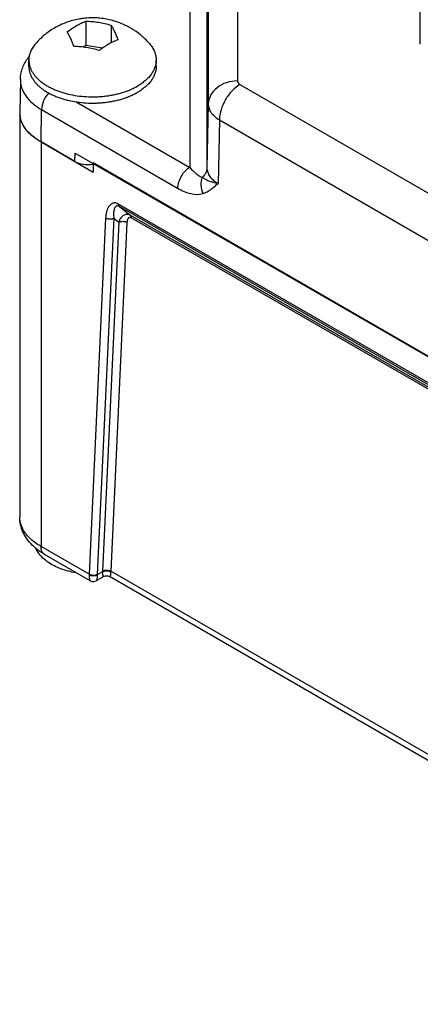
# Model space of a CAD drawing. Units: inches. Extents: x 0.7 to 21.3, y 0.5 to 16.
# Drawn here: x 14.9 to 16.3, y 10.8 to 14.1 of the extents above; entities that cross this region are included whole.
import ezdxf

# ---------------------------------------------------------------- set-up
doc = ezdxf.new("R2010")
doc.units = ezdxf.units.IN
doc.header["$LTSCALE"] = 1.21
doc.header["$MEASUREMENT"] = 0
doc.layers.get('0').update_dxf_attribs({"linetype": 'CONTINUOUS'})
doc.layers.add('02___PRT_ALL_AXES', color=7, linetype='CONTINUOUS')

msp = doc.modelspace()

# ---------------------------------------------------------------- linework, layer by layer
at = {"color": 7, "linetype": 'CONTINUOUS'}
for p, q in [((15.6623, 14.585), (15.6623, 13.9358)), ((15.5623, 14.5048), (15.5623, 13.8556)), ((15.5577, 14.2886), (15.5577, 13.6371)), ((15.4986, 14.2412), (15.4986, 13.6393)), ((15.1418, 14.1407), (15.1418, 14.0576)), ((15.2287, 14.1273), (15.2287, 14.0665)), ((15.1418, 14.0576), (15.1318, 14.0519)), ((15.1997, 14.0486), (15.1418, 14.0576)), ((14.9174, 13.9403), (14.9151, 13.8302)), ((15.6711, 13.9236), (17.6628, 12.7736)), ((15.1089, 13.8643), (15.4986, 13.6393)), ((15.5623, 13.8556), (15.5577, 13.6371)), ((14.9151, 13.8284), (14.9151, 12.4403)), ((14.9883, 13.7263), (14.99, 13.8374)), ((14.99, 13.8374), (15.4569, 13.5678)), ((15.6004, 13.8025), (15.5957, 13.5841)), ((15.6004, 13.8025), (17.5921, 12.6526)), ((14.9883, 13.7263), (14.9883, 12.3383)), ((15.1041, 13.6594), (14.9883, 13.7263)), ((15.1041, 13.6594), (15.105, 13.6884)), ((15.105, 13.6884), (18.0756, 11.9733)), ((17.9253, 11.9713), (15.2545, 13.5132)), ((15.2578, 13.5047), (15.2947, 13.4747)), ((17.9286, 11.9627), (15.2578, 13.5047)), ((15.2101, 13.4652), (15.1531, 12.2431)), ((15.2384, 13.4644), (15.1814, 12.2422)), ((15.2549, 13.4509), (15.1991, 12.2541)), ((15.2832, 13.4501), (15.2274, 12.2533)), ((15.2384, 13.4644), (15.2549, 13.4509)), ((17.9447, 11.9447), (15.2947, 13.4747)), ((17.95, 11.935), (15.298, 13.4661)), ((15.1531, 12.2431), (14.9883, 12.3383)), ((15.157, 12.2206), (15.0007, 12.3108)), ((15.2034, 12.2355), (15.1775, 12.2206)), ((15.1991, 12.2508), (15.1814, 12.2406)), ((15.2032, 12.2354), (15.2094, 12.2377)), ((18.0195, 10.621), (15.223, 12.2355)), ((18.0186, 10.6418), (15.2274, 12.2533)), ((15.1572, 12.2204), (15.1572, 12.2204)), ((15.1572, 12.2204), (15.1621, 12.2184)), ((15.1773, 12.2204), (15.1772, 12.2204))]:
    msp.add_line(p, q, dxfattribs=at)
for points in [[(15.2094, 12.2377), (15.2176, 12.2376), (15.2232, 12.2354)], [(15.1621, 12.2184), (15.17, 12.2179), (15.1772, 12.2204)]]:
    msp.add_lwpolyline(points, dxfattribs=at)
for centre, radius, start, end in [((15.0666, 13.925), 0.1523, 141.7042, 145.3288), ((14.9985, 13.8284), 0.0834, 178.7747, 179.553), ((14.9985, 13.8284), 0.0834, 179.5531, 179.9966), ((14.9989, 13.8284), 0.0838, 180.0074, 187.0591), ((15.2068, 12.2414), 0.0537, 178.2267, 180.8773), ((15.2167, 12.2406), 0.0354, 177.3149, 179.9769), ((15.2704, 12.2508), 0.0714, 177.3231, 179.9771), ((15.2803, 12.2499), 0.053, 176.4026, 179.0451)]:
    msp.add_arc(centre, radius, start, end, dxfattribs=at)
msp.add_ellipse((15.1487, 13.6851), major_axis=(0.063, 0), ratio=0.577166, start_param=-2.356351, end_param=-1.275379, dxfattribs=at)
for points, knots in [([(15.0781, 14.104), (15.0832, 14.108), (15.0936, 14.1155), (15.1045, 14.1224), (15.1099, 14.1255)], [0, 0, 0, 0, 0.509797, 1, 1, 1, 1]), ([(15.1099, 14.1255), (15.1151, 14.1285), (15.1255, 14.134), (15.1364, 14.1387), (15.1418, 14.1407)], [0, 0, 0, 0, 0.511629, 1, 1, 1, 1]), ([(15.1418, 14.1407), (15.149, 14.1407), (15.1635, 14.14), (15.1854, 14.1374), (15.2072, 14.1332), (15.2216, 14.1294), (15.2287, 14.1273)], [0, 0, 0, 0, 0.245613, 0.494543, 0.746201, 1, 1, 1, 1]), ([(15.2287, 14.1273), (15.2297, 14.1257), (15.2317, 14.1223), (15.2346, 14.117), (15.2376, 14.1113), (15.2405, 14.1052), (15.2434, 14.0987), (15.2474, 14.0893), (15.2502, 14.082), (15.2521, 14.077)], [0, 0, 0, 0, 0.101811, 0.210594, 0.326163, 0.448339, 0.576952, 0.711856, 1, 1, 1, 1]), ([(15.1014, 14.0537), (15.0995, 14.0587), (15.0967, 14.066), (15.0927, 14.0754), (15.0898, 14.0819), (15.0869, 14.088), (15.084, 14.0937), (15.0811, 14.099), (15.0791, 14.1024), (15.0781, 14.104)], [0, 0, 0, 0, 0.288144, 0.423048, 0.551661, 0.673837, 0.789406, 0.898189, 1, 1, 1, 1]), ([(15.2202, 14.0618), (15.2148, 14.0587), (15.2039, 14.0518), (15.1935, 14.0443), (15.1884, 14.0403)], [0, 0, 0, 0, 0.490203, 1, 1, 1, 1]), ([(15.2521, 14.077), (15.2467, 14.075), (15.2358, 14.0704), (15.2254, 14.0648), (15.2202, 14.0618)], [0, 0, 0, 0, 0.488371, 1, 1, 1, 1]), ([(15.1884, 14.0403), (15.1812, 14.0424), (15.1668, 14.0462), (15.145, 14.0504), (15.1232, 14.053), (15.1086, 14.0537), (15.1014, 14.0537)], [0, 0, 0, 0, 0.253799, 0.505457, 0.754387, 1, 1, 1, 1]), ([(14.9174, 13.9403), (14.9177, 13.9529), (14.9223, 13.9783), (14.9341, 14.0012), (14.9414, 14.0117)], [0, 0, 0, 0, 0.498468, 1, 1, 1, 1]), ([(14.9174, 13.9403), (14.9172, 13.9307), (14.9204, 13.9107), (14.9352, 13.8828), (14.9589, 13.8576), (14.9789, 13.8438), (14.99, 13.8374)], [0, 0, 0, 0, 0.217825, 0.450672, 0.709801, 1, 1, 1, 1]), ([(15.6623, 13.9358), (15.6495, 13.9358), (15.6243, 13.9319), (15.5916, 13.9147), (15.5685, 13.8883), (15.5625, 13.8662), (15.5623, 13.8556)], [0, 0, 0, 0, 0.272553, 0.532542, 0.77361, 1, 1, 1, 1]), ([(15.6711, 13.9236), (15.6611, 13.9178), (15.6423, 13.9021), (15.6203, 13.8722), (15.6051, 13.8382), (15.6005, 13.814), (15.6004, 13.8025)], [0, 0, 0, 0, 0.236731, 0.498907, 0.761677, 1, 1, 1, 1]), ([(15.6623, 13.9358), (15.6623, 13.9335), (15.6643, 13.9282), (15.6686, 13.925), (15.6711, 13.9236)], [0, 0, 0, 0, 0.449247, 1, 1, 1, 1]), ([(15.0147, 13.8949), (15.0073, 13.8868), (14.9957, 13.8686), (14.9901, 13.8476), (14.99, 13.8374)], [0, 0, 0, 0, 0.518895, 1, 1, 1, 1]), ([(15.5623, 13.8556), (15.5623, 13.8507), (15.5641, 13.8404), (15.572, 13.826), (15.5843, 13.813), (15.5947, 13.8058), (15.6004, 13.8025)], [0, 0, 0, 0, 0.216635, 0.449573, 0.709295, 1, 1, 1, 1]), ([(14.9883, 13.7263), (14.9783, 13.7321), (14.9599, 13.7445), (14.9374, 13.7669), (14.9219, 13.7915), (14.9168, 13.8094), (14.9157, 13.8181)], [0, 0, 0, 0, 0.287184, 0.546812, 0.781903, 1, 1, 1, 1]), ([(15.4986, 13.6393), (15.4927, 13.6359), (15.4816, 13.6266), (15.4686, 13.609), (15.4596, 13.5889), (15.457, 13.5747), (15.4569, 13.5678)], [0, 0, 0, 0, 0.236731, 0.498908, 0.761677, 1, 1, 1, 1]), ([(15.4986, 13.6393), (15.5054, 13.6315), (15.5157, 13.6208), (15.5308, 13.6098), (15.5383, 13.6062), (15.542, 13.6053)], [0, 0, 0, 0, 0.557235, 0.79564, 1, 1, 1, 1]), ([(15.5577, 13.6371), (15.5575, 13.6313), (15.5544, 13.6191), (15.5467, 13.6094), (15.542, 13.6053)], [0, 0, 0, 0, 0.485764, 1, 1, 1, 1]), ([(15.5577, 13.6371), (15.5577, 13.6322), (15.5595, 13.6218), (15.5673, 13.6074), (15.5797, 13.5944), (15.59, 13.5873), (15.5957, 13.5841)], [0, 0, 0, 0, 0.218428, 0.451757, 0.710741, 1, 1, 1, 1]), ([(15.542, 13.6053), (15.5381, 13.5969), (15.5347, 13.5773), (15.5395, 13.5582), (15.5436, 13.5493)], [0, 0, 0, 0, 0.485459, 1, 1, 1, 1]), ([(15.542, 13.6053), (15.5451, 13.603), (15.552, 13.5985), (15.564, 13.5926), (15.5788, 13.5875), (15.5898, 13.585), (15.5957, 13.5841)], [0, 0, 0, 0, 0.198181, 0.423246, 0.688915, 1, 1, 1, 1]), ([(15.5436, 13.5493), (15.5486, 13.5509), (15.5583, 13.5551), (15.5716, 13.5636), (15.5819, 13.5718), (15.5898, 13.5788), (15.5938, 13.5822), (15.5957, 13.5841)], [0, 0, 0, 0, 0.249111, 0.497572, 0.747896, 0.873795, 1, 1, 1, 1]), ([(15.4569, 13.5678), (15.4642, 13.5636), (15.479, 13.5562), (15.5075, 13.5465), (15.5305, 13.5451), (15.5436, 13.5493)], [0, 0, 0, 0, 0.282662, 0.544367, 1, 1, 1, 1]), ([(15.2545, 13.5132), (15.2528, 13.5142), (15.2495, 13.5158), (15.2443, 13.5171), (15.2394, 13.5173), (15.2349, 13.5164), (15.2309, 13.5146), (15.226, 13.5112), (15.221, 13.5054), (15.2164, 13.497), (15.2131, 13.4873), (15.211, 13.4766), (15.2103, 13.4691), (15.2101, 13.4652)], [0, 0, 0, 0, 0.072545, 0.138133, 0.197783, 0.253711, 0.307913, 0.361991, 0.473255, 0.592091, 0.719528, 0.855628, 1, 1, 1, 1]), ([(15.2578, 13.5047), (15.2571, 13.505), (15.2558, 13.5057), (15.2538, 13.5064), (15.252, 13.5068), (15.2502, 13.5069), (15.2487, 13.5067), (15.2468, 13.5061), (15.2448, 13.5049), (15.2428, 13.5028), (15.2412, 13.5004), (15.24, 13.4976), (15.2387, 13.4935), (15.2376, 13.4878), (15.2372, 13.4805), (15.2374, 13.4726), (15.238, 13.4672), (15.2384, 13.4644)], [0, 0, 0, 0, 0.041475, 0.078967, 0.112581, 0.142722, 0.170357, 0.196373, 0.245948, 0.29547, 0.346744, 0.400569, 0.457129, 0.578299, 0.709661, 0.850448, 1, 1, 1, 1]), ([(15.2578, 13.5047), (15.2573, 13.5051), (15.2563, 13.5062), (15.2552, 13.5082), (15.2546, 13.5106), (15.2545, 13.5123), (15.2545, 13.5132)], [0, 0, 0, 0, 0.218252, 0.453795, 0.713542, 1, 1, 1, 1]), ([(15.2384, 13.4644), (15.2374, 13.4638), (15.2353, 13.4629), (15.2306, 13.4615), (15.2242, 13.461), (15.2178, 13.4619), (15.2132, 13.4635), (15.211, 13.4646), (15.2101, 13.4652)], [0, 0, 0, 0, 0.113122, 0.23576, 0.496745, 0.759533, 0.88426, 1, 1, 1, 1]), ([(15.2947, 13.4747), (15.2928, 13.4758), (15.2887, 13.4775), (15.2823, 13.4781), (15.276, 13.4769), (15.2703, 13.474), (15.2652, 13.4697), (15.2609, 13.4643), (15.2574, 13.4579), (15.2557, 13.4533), (15.2549, 13.4509)], [0, 0, 0, 0, 0.123682, 0.24168, 0.357711, 0.474896, 0.596831, 0.724987, 0.859612, 1, 1, 1, 1]), ([(15.2549, 13.4509), (15.2559, 13.4515), (15.258, 13.4524), (15.2627, 13.4538), (15.2691, 13.4543), (15.2755, 13.4534), (15.2801, 13.4518), (15.2822, 13.4507), (15.2832, 13.4501)], [0, 0, 0, 0, 0.113122, 0.23576, 0.496745, 0.759533, 0.88426, 1, 1, 1, 1]), ([(15.298, 13.4661), (15.2974, 13.4664), (15.2963, 13.4669), (15.2946, 13.4674), (15.293, 13.4674), (15.291, 13.467), (15.2888, 13.4657), (15.2868, 13.4635), (15.2853, 13.4606), (15.2842, 13.4574), (15.2835, 13.4538), (15.2833, 13.4513), (15.2832, 13.4501)], [0, 0, 0, 0, 0.072477, 0.138258, 0.198126, 0.254077, 0.361973, 0.4733, 0.592106, 0.719614, 0.855727, 1, 1, 1, 1]), ([(15.2947, 13.4747), (15.2952, 13.4742), (15.2962, 13.4731), (15.2972, 13.4711), (15.2979, 13.4687), (15.298, 13.467), (15.298, 13.4661)], [0, 0, 0, 0, 0.218212, 0.453746, 0.713509, 1, 1, 1, 1]), ([(14.9528, 12.3485), (14.9471, 12.3548), (14.9365, 12.3683), (14.9264, 12.3871), (14.9206, 12.4029), (14.9174, 12.4152), (14.9155, 12.4277), (14.9151, 12.4361), (14.9151, 12.4403)], [0, 0, 0, 0, 0.25258, 0.502565, 0.626968, 0.751038, 0.875195, 1, 1, 1, 1]), ([(14.9623, 12.3559), (14.9551, 12.3617), (14.945, 12.3711), (14.9338, 12.3851), (14.927, 12.3957), (14.9217, 12.4066), (14.9179, 12.4177), (14.9156, 12.429), (14.9151, 12.4366), (14.9151, 12.4403)], [0, 0, 0, 0, 0.279592, 0.410324, 0.535602, 0.656179, 0.773001, 0.887182, 1, 1, 1, 1]), ([(15.0007, 12.3108), (14.9918, 12.316), (14.9747, 12.3273), (14.9596, 12.3411), (14.9528, 12.3485)], [0, 0, 0, 0, 0.507889, 1, 1, 1, 1]), ([(14.9883, 12.3383), (14.986, 12.3396), (14.977, 12.345), (14.9684, 12.351), (14.9623, 12.3559)], [0, 0, 0, 0, 0.257798, 1, 1, 1, 1]), ([(15.0007, 12.3108), (14.9997, 12.3114), (14.9978, 12.3127), (14.9953, 12.3151), (14.9932, 12.3181), (14.9908, 12.3226), (14.9887, 12.3294), (14.9883, 12.3352), (14.9883, 12.3383)], [0, 0, 0, 0, 0.108081, 0.218223, 0.332245, 0.451674, 0.710641, 1, 1, 1, 1]), ([(15.1814, 12.2422), (15.1804, 12.2417), (15.1783, 12.2407), (15.1736, 12.2394), (15.1672, 12.2388), (15.1609, 12.2397), (15.1562, 12.2414), (15.1541, 12.2425), (15.1531, 12.2431)], [0, 0, 0, 0, 0.113122, 0.23576, 0.496745, 0.759533, 0.88426, 1, 1, 1, 1]), ([(15.1531, 12.2406), (15.1531, 12.2392), (15.1532, 12.2365), (15.1535, 12.2327), (15.1538, 12.2294), (15.1543, 12.2266), (15.1549, 12.2243), (15.1555, 12.2225), (15.1563, 12.2213), (15.1569, 12.2206), (15.1572, 12.2204)], [0, 0, 0, 0, 0.201486, 0.382546, 0.54123, 0.676194, 0.787882, 0.877417, 0.946782, 1, 1, 1, 1]), ([(15.1813, 12.2406), (15.1804, 12.24), (15.1783, 12.2389), (15.1736, 12.2374), (15.1672, 12.2366), (15.1609, 12.2374), (15.1562, 12.2389), (15.1541, 12.24), (15.1531, 12.2406)], [0, 0, 0, 0, 0.115148, 0.238965, 0.500034, 0.761074, 0.884865, 1, 1, 1, 1]), ([(15.1814, 12.2406), (15.1813, 12.2392), (15.1812, 12.2365), (15.181, 12.2327), (15.1806, 12.2294), (15.1802, 12.2266), (15.1796, 12.2243), (15.1789, 12.2225), (15.1782, 12.2212), (15.1776, 12.2206), (15.1772, 12.2204)], [0, 0, 0, 0, 0.20141, 0.382389, 0.541042, 0.676073, 0.787883, 0.877519, 0.946882, 1, 1, 1, 1]), ([(15.1991, 12.2541), (15.2001, 12.2547), (15.2022, 12.2556), (15.2069, 12.257), (15.2133, 12.2576), (15.2197, 12.2566), (15.2243, 12.255), (15.2265, 12.2539), (15.2274, 12.2533)], [0, 0, 0, 0, 0.113122, 0.23576, 0.496745, 0.759533, 0.88426, 1, 1, 1, 1]), ([(15.1991, 12.2508), (15.2, 12.2514), (15.2021, 12.2525), (15.2068, 12.2541), (15.2132, 12.2549), (15.2196, 12.2541), (15.2243, 12.2525), (15.2264, 12.2514), (15.2273, 12.2508)], [0, 0, 0, 0, 0.115134, 0.238938, 0.500003, 0.761065, 0.884867, 1, 1, 1, 1]), ([(15.1991, 12.2508), (15.1991, 12.2493), (15.1992, 12.2466), (15.1995, 12.2429), (15.1999, 12.24), (15.2003, 12.2381), (15.2007, 12.2369), (15.201, 12.2363), (15.2014, 12.2358), (15.2017, 12.2355), (15.2021, 12.2352), (15.2026, 12.2351), (15.203, 12.2353), (15.2032, 12.2354)], [0, 0, 0, 0, 0.256958, 0.469751, 0.63679, 0.761841, 0.810365, 0.850623, 0.883657, 0.910803, 0.933841, 0.954989, 1, 1, 1, 1]), ([(15.2273, 12.2508), (15.2273, 12.2493), (15.2272, 12.2466), (15.2269, 12.2429), (15.2265, 12.24), (15.2261, 12.2381), (15.2257, 12.2369), (15.2254, 12.2363), (15.225, 12.2358), (15.2247, 12.2355), (15.2243, 12.2352), (15.2238, 12.2351), (15.2234, 12.2353), (15.2232, 12.2354)], [0, 0, 0, 0, 0.256868, 0.469733, 0.636817, 0.761879, 0.810407, 0.850672, 0.883708, 0.910851, 0.933878, 0.95501, 1, 1, 1, 1])]:
    msp.add_open_spline(points, degree=3, knots=knots, dxfattribs=at)
at = {"layer": '02___PRT_ALL_AXES', "color": 7, "linetype": 'CONTINUOUS'}
for p, q in [((16.2899, 14.0622), (16.2899, 14.3724)), ((14.9466, 13.9859), (14.9466, 14.0074)), ((15.3836, 13.9859), (15.3836, 14.0074)), ((14.9883, 13.7263), (15.1668, 13.6232)), ((15.1668, 13.6559), (15.1668, 13.6232)), ((15.1668, 13.6559), (18.0165, 12.0107))]:
    msp.add_line(p, q, dxfattribs=at)
for centre, radius, start, end in [((14.9985, 13.8284), 0.0835, 179.5535, 180), ((14.9986, 13.8284), 0.0835, 180.0001, 181.4528), ((14.9993, 13.8284), 0.0842, 181.4683, 188.7189), ((15.0015, 13.8288), 0.0865, 188.7304, 193.5141), ((15.024, 13.8382), 0.111, 209.5547, 211.8378), ((15.0646, 13.8726), 0.1644, 226.1493, 228.9689)]:
    msp.add_arc(centre, radius, start, end, dxfattribs=at)
for points, knots in [([(15.3602, 14.0641), (15.3553, 14.0697), (15.3476, 14.0778), (15.3367, 14.0879), (15.3253, 14.0975), (15.3133, 14.1063), (15.3007, 14.1143), (15.2911, 14.1199), (15.2812, 14.1251), (15.2677, 14.1315), (15.2504, 14.1383), (15.2289, 14.1446), (15.2071, 14.1491), (15.1849, 14.1517), (15.1625, 14.1525), (15.1439, 14.1515), (15.1292, 14.1498), (15.1145, 14.1474), (15.0963, 14.1433), (15.075, 14.1366), (15.0544, 14.128), (15.0412, 14.1211), (15.0347, 14.1174)], [0, 0, 0, 0, 0.062494, 0.093761, 0.125026, 0.187533, 0.218793, 0.250052, 0.28131, 0.312568, 0.375064, 0.437558, 0.500053, 0.562549, 0.625046, 0.687541, 0.718795, 0.750048, 0.812537, 0.875021, 0.937517, 1, 1, 1, 1]), ([(15.0347, 14.1174), (15.0286, 14.1139), (15.0168, 14.1064), (14.9999, 14.0937), (14.9842, 14.0796), (14.9745, 14.0694), (14.9699, 14.0641)], [0, 0, 0, 0, 0.249986, 0.499991, 0.750004, 1, 1, 1, 1]), ([(14.9699, 14.0641), (14.968, 14.062), (14.9645, 14.0576), (14.9598, 14.0508), (14.9557, 14.0438), (14.9524, 14.0366), (14.9498, 14.0294), (14.9479, 14.0221), (14.9468, 14.0148), (14.9466, 14.0098), (14.9466, 14.0074)], [0, 0, 0, 0, 0.136748, 0.269162, 0.397614, 0.522575, 0.644615, 0.764379, 0.882586, 1, 1, 1, 1]), ([(15.3602, 14.0641), (15.3621, 14.062), (15.3656, 14.0576), (15.3704, 14.0508), (15.3744, 14.0438), (15.3777, 14.0366), (15.3803, 14.0294), (15.3822, 14.0221), (15.3833, 14.0148), (15.3836, 14.0098), (15.3836, 14.0074)], [0, 0, 0, 0, 0.136752, 0.269164, 0.397613, 0.522574, 0.644615, 0.764379, 0.882586, 1, 1, 1, 1]), ([(14.9466, 14.0074), (14.9466, 14.0058), (14.9467, 14.0027), (14.9471, 13.9981), (14.9478, 13.9934), (14.9492, 13.9873), (14.9517, 13.9796), (14.9559, 13.9706), (14.9611, 13.9618), (14.9675, 13.9532), (14.9749, 13.945), (14.9834, 13.9371), (14.9929, 13.9295), (15.0032, 13.9224), (15.0145, 13.9158), (15.0265, 13.9097), (15.0393, 13.9041), (15.0528, 13.899), (15.0669, 13.8945), (15.0866, 13.8894), (15.1122, 13.8845), (15.1437, 13.8814), (15.1704, 13.881), (15.1918, 13.8821), (15.2077, 13.8835), (15.2233, 13.8857), (15.2386, 13.8885), (15.2535, 13.8919), (15.268, 13.896), (15.2819, 13.9006), (15.2951, 13.9059), (15.3077, 13.9117), (15.3157, 13.9159), (15.3196, 13.9182)], [0, 0, 0, 0, 0.010653, 0.021335, 0.032074, 0.042898, 0.064896, 0.087532, 0.110974, 0.135352, 0.160766, 0.187283, 0.214937, 0.243738, 0.273669, 0.304694, 0.336756, 0.369784, 0.40369, 0.438378, 0.50964, 0.582639, 0.656346, 0.693141, 0.729714, 0.765937, 0.801684, 0.836834, 0.871272, 0.904893, 0.937612, 0.969345, 1, 1, 1, 1]), ([(15.3836, 14.0074), (15.3836, 14.0053), (15.3834, 14.0012), (15.3826, 13.995), (15.3813, 13.9888), (15.3794, 13.9827), (15.3771, 13.9766), (15.3742, 13.9707), (15.3708, 13.9648), (15.3656, 13.957), (15.3594, 13.9495), (15.3525, 13.9424), (15.3447, 13.9353), (15.3339, 13.927), (15.3245, 13.921), (15.3196, 13.9182)], [0, 0, 0, 0, 0.053904, 0.108067, 0.162739, 0.218163, 0.274561, 0.332138, 0.391074, 0.451524, 0.577388, 0.643051, 0.710604, 0.851485, 1, 1, 1, 1]), ([(14.9466, 13.9859), (14.9466, 13.9843), (14.9467, 13.9812), (14.9471, 13.9766), (14.9478, 13.972), (14.9492, 13.9658), (14.9517, 13.9581), (14.9559, 13.9491), (14.9611, 13.9403), (14.9675, 13.9317), (14.9749, 13.9235), (14.9834, 13.9156), (14.9929, 13.9081), (15.0032, 13.901), (15.0145, 13.8943), (15.0265, 13.8882), (15.0393, 13.8826), (15.0528, 13.8775), (15.0669, 13.8731), (15.0866, 13.8679), (15.1122, 13.863), (15.1437, 13.8599), (15.1704, 13.8595), (15.1918, 13.8606), (15.2077, 13.862), (15.2233, 13.8642), (15.2386, 13.867), (15.2535, 13.8704), (15.268, 13.8745), (15.2819, 13.8791), (15.2951, 13.8844), (15.3077, 13.8902), (15.3157, 13.8945), (15.3196, 13.8967)], [0, 0, 0, 0, 0.010653, 0.021335, 0.032074, 0.042898, 0.064896, 0.087532, 0.110974, 0.135352, 0.160766, 0.187283, 0.214937, 0.243738, 0.273669, 0.304694, 0.336756, 0.369784, 0.40369, 0.438378, 0.50964, 0.582639, 0.656346, 0.693141, 0.729714, 0.765937, 0.801684, 0.836834, 0.871272, 0.904893, 0.937612, 0.969345, 1, 1, 1, 1]), ([(15.3836, 13.9859), (15.3836, 13.9838), (15.3834, 13.9797), (15.3826, 13.9735), (15.3813, 13.9673), (15.3794, 13.9612), (15.3771, 13.9552), (15.3742, 13.9492), (15.3708, 13.9433), (15.3656, 13.9355), (15.3594, 13.928), (15.3525, 13.9209), (15.3447, 13.9139), (15.3339, 13.9055), (15.3245, 13.8995), (15.3196, 13.8967)], [0, 0, 0, 0, 0.053904, 0.108067, 0.162739, 0.218163, 0.274561, 0.332138, 0.391074, 0.451524, 0.577388, 0.643051, 0.710604, 0.851485, 1, 1, 1, 1]), ([(14.9275, 13.7835), (14.9252, 13.7875), (14.9212, 13.7956), (14.9185, 13.8042), (14.9174, 13.8086)], [0, 0, 0, 0, 0.508823, 1, 1, 1, 1]), ([(14.9507, 13.7541), (14.9486, 13.7561), (14.9409, 13.764), (14.934, 13.7727), (14.9297, 13.7797)], [0, 0, 0, 0, 0.260875, 1, 1, 1, 1]), ([(14.9883, 13.7263), (14.9826, 13.7296), (14.9716, 13.7366), (14.9614, 13.7445), (14.9567, 13.7486)], [0, 0, 0, 0, 0.5132, 1, 1, 1, 1]), ([(14.9905, 12.3023), (14.9864, 12.3066), (14.9789, 12.3156), (14.9731, 12.3258), (14.9709, 12.3309)], [0, 0, 0, 0, 0.517922, 1, 1, 1, 1]), ([(15.0141, 12.283), (15.0119, 12.2844), (15.0035, 12.2902), (14.9958, 12.2969), (14.9905, 12.3023)], [0, 0, 0, 0, 0.261081, 1, 1, 1, 1]), ([(15.1075, 12.2481), (15.0987, 12.2496), (15.0814, 12.2534), (15.0568, 12.2611), (15.0343, 12.2708), (15.0204, 12.2787), (15.0141, 12.283)], [0, 0, 0, 0, 0.268533, 0.526418, 0.770911, 1, 1, 1, 1])]:
    msp.add_open_spline(points, degree=3, knots=knots, dxfattribs=at)

doc.saveas('drawing.dxf')
